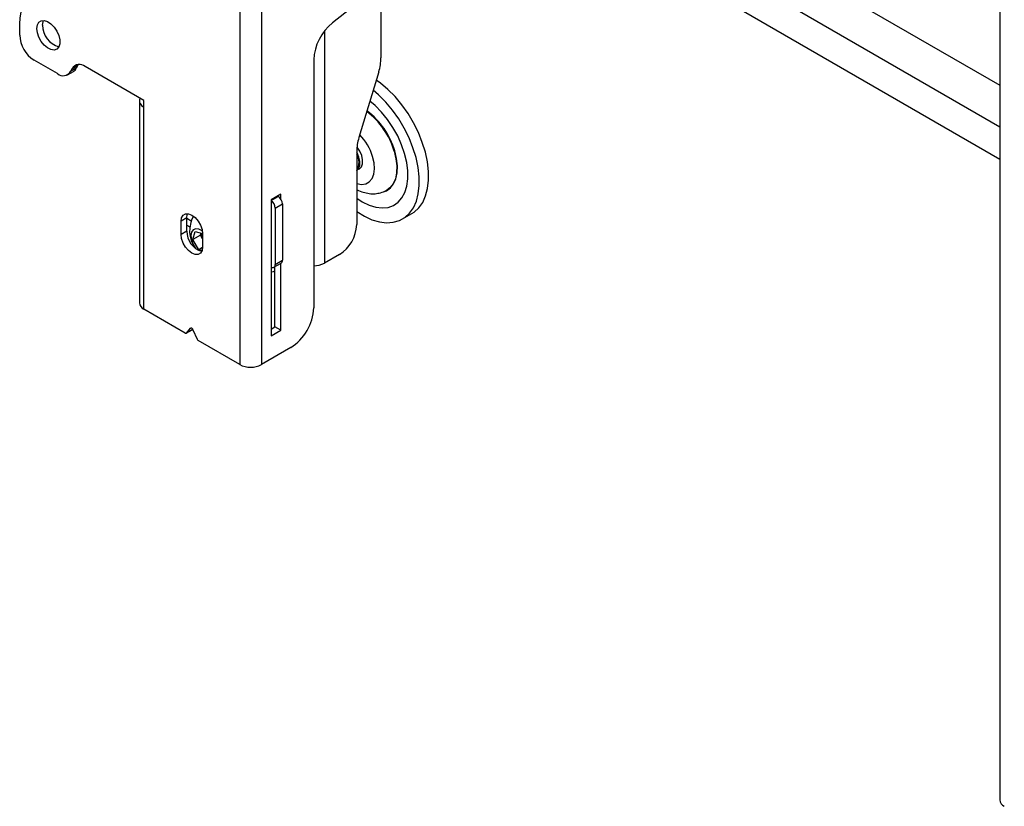
# Model space of a CAD drawing. Extents: x 5 to 292, y 5 to 205.
# Drawn here: x 168 to 176, y 150 to 156 of the extents above; entities that cross this region are included whole.
import ezdxf

# ---------------------------------------------------------------- set-up
doc = ezdxf.new("R2010")
doc.units = 0
doc.layers.get('0').update_dxf_attribs({"linetype": 'CONTINUOUS'})

msp = doc.modelspace()

# ---------------------------------------------------------------- linework, layer by layer
at = {"color": 7, "linetype": 'CONTINUOUS'}
for p, q in [((169.44928, 167.07779), (169.44928, 153.14216)), ((169.62842, 167.07779), (169.62842, 153.14216)), ((175.696, 163.50192), (175.696, 149.56629)), ((170.34024, 157.92157), (175.696, 154.82975)), ((170.6101, 156.26174), (170.2118, 155.94708)), ((170.61062, 156.26216), (170.61062, 155.6617)), ((167.64145, 155.8461), (167.64145, 155.93702)), ((167.95223, 155.5306), (167.7593, 155.64198)), ((168.11965, 155.60032), (168.12297, 155.60599)), ((170.05739, 155.6438), (170.05739, 153.60755)), ((168.03555, 155.52235), (168.08269, 155.54956)), ((168.10618, 155.57473), (168.05904, 155.54752)), ((168.07251, 155.57311), (168.05904, 155.54752)), ((168.07251, 155.57311), (168.11965, 155.60032)), ((168.11965, 155.60032), (168.10618, 155.57473)), ((168.66204, 155.31136), (168.17932, 155.59003)), ((170.59215, 155.5454), (170.42942, 155.00524)), ((170.59059, 155.35724), (170.54687, 155.39509)), ((168.62494, 155.30863), (168.62494, 153.64833)), ((168.66204, 155.25693), (168.66204, 155.31136)), ((170.56338, 155.2687), (170.51994, 155.30571)), ((168.66204, 153.59663), (168.66204, 155.25693)), ((170.41095, 154.88894), (170.41095, 154.29068)), ((170.43244, 154.74784), (170.43518, 154.74943)), ((169.78634, 154.53979), (169.70855, 154.49489)), ((169.70855, 154.49489), (169.70855, 153.37895)), ((169.76022, 154.52472), (169.76512, 154.52189)), ((169.78634, 154.50148), (169.78634, 154.53979)), ((169.74155, 154.42663), (169.80048, 154.46065)), ((169.74155, 154.42663), (169.74155, 153.96393)), ((169.80048, 154.46065), (169.80048, 153.99794)), ((169.01441, 154.34585), (168.96727, 154.31864)), ((168.96727, 154.20976), (168.96727, 154.31864)), ((169.01441, 154.23698), (169.01441, 154.34585)), ((170.78786, 154.3372), (170.86446, 154.38142)), ((169.01441, 154.23698), (168.96727, 154.20976)), ((169.01441, 154.28762), (169.03991, 154.2729)), ((169.06545, 154.16772), (169.08273, 154.23374)), ((169.08273, 154.23374), (169.14404, 154.21769)), ((169.12673, 154.2031), (169.06545, 154.16772)), ((169.1138, 154.08452), (169.06545, 154.16772)), ((169.12673, 154.2031), (169.13142, 154.221)), ((169.14405, 154.1733), (169.12673, 154.2031)), ((169.14405, 154.21658), (169.14405, 154.10771)), ((169.1439, 154.1019), (169.1138, 154.08452)), ((169.13943, 154.07782), (169.1138, 154.08452)), ((169.74155, 153.96393), (169.80048, 153.99794)), ((170.26953, 154.04573), (170.14696, 153.97497)), ((169.7312, 153.94104), (169.79012, 153.97505)), ((169.7392, 153.45106), (169.7392, 153.94565)), ((169.78634, 153.42385), (169.78634, 153.97287)), ((169.00221, 153.40025), (168.66204, 153.59663)), ((169.01054, 153.39942), (169.05768, 153.42664)), ((169.01202, 153.40065), (169.04585, 153.43972)), ((169.05916, 153.42786), (169.01202, 153.40065)), ((169.05916, 153.42786), (169.06323, 153.43257)), ((169.06546, 153.4284), (169.0993, 153.35026)), ((169.70855, 153.43338), (169.7392, 153.45106)), ((169.70855, 153.37895), (169.78634, 153.42385)), ((169.78634, 153.42385), (169.7392, 153.45106)), ((169.44928, 153.14216), (169.10911, 153.33854)), ((169.86883, 153.28095), (169.62842, 153.14216))]:
    msp.add_line(p, q, dxfattribs=at)
at = {"color": 8, "linetype": 'CONTINUOUS'}
for p, q in [((170.28838, 158.55708), (175.696, 155.43532)), ((170.34495, 158.18422), (175.696, 155.09512)), ((170.14696, 155.88083), (170.14696, 153.97497)), ((169.70855, 154.48923), (169.76512, 154.52189)), ((169.01441, 154.34287), (169.05145, 154.32149)), ((169.04585, 153.43972), (169.04912, 153.44161))]:
    msp.add_line(p, q, dxfattribs=at)
at = {"color": 7, "linetype": 'CONTINUOUS', "flags": 128}
for points in [[(167.64145, 155.93702), (167.64447, 155.98857), (167.65349, 156.03574), (167.66836, 156.07772), (167.68881, 156.11381), (167.71451, 156.14338), (167.745, 156.16593), (167.77977, 156.18107), (167.81822, 156.18854)], [(167.78287, 155.90055), (167.78706, 155.93022), (167.79925, 155.95242), (167.81836, 155.96518), (167.8427, 155.96735), (167.8701, 155.95876), (167.89813, 155.94015), (167.92429, 155.91319), (167.94626, 155.88028), (167.96209, 155.84432), (167.97038, 155.80853), (167.97038, 155.77608), (167.96209, 155.74985), (167.94626, 155.73217), (167.92429, 155.72462), (167.89813, 155.72787), (167.8701, 155.74162), (167.8427, 155.76466), (167.81836, 155.79494), (167.79925, 155.82976), (167.78706, 155.86604), (167.78287, 155.90055)], [(167.83001, 155.92776), (167.8342, 155.95744), (167.83836, 155.96775)], [(170.66719, 155.40146), (170.60582, 155.45317), (170.57175, 155.47769)], [(170.86446, 154.38142), (170.88331, 154.39361), (170.92194, 154.42874), (170.95359, 154.47333), (170.97771, 154.52658), (170.99385, 154.58755), (171.00175, 154.65514), (171.00124, 154.72815), (170.99234, 154.80527), (170.97522, 154.88514), (170.95017, 154.96631), (170.91764, 155.04736), (170.87822, 155.12682), (170.8326, 155.20329), (170.7816, 155.27539), (170.72614, 155.34184), (170.66719, 155.40146)], [(170.41095, 154.39771), (170.41115, 154.39758), (170.4741, 154.35939), (170.5367, 154.33111), (170.59784, 154.31324), (170.65642, 154.30611), (170.7114, 154.30983), (170.76179, 154.32434), (170.80671, 154.34939), (170.84533, 154.38452), (170.87699, 154.42911), (170.9011, 154.48236), (170.91725, 154.54332), (170.92514, 154.61092), (170.92463, 154.68392), (170.91574, 154.76105), (170.89861, 154.84091), (170.87356, 154.92209), (170.84104, 155.00314), (170.80161, 155.0826), (170.75599, 155.15906), (170.705, 155.23117), (170.64953, 155.29762), (170.59059, 155.35724)], [(170.41095, 154.50717), (170.45699, 154.47768), (170.51317, 154.45053), (170.56804, 154.43375), (170.62037, 154.42771), (170.669, 154.43254), (170.71284, 154.44814), (170.75091, 154.47416), (170.78236, 154.51002), (170.80649, 154.55492), (170.82275, 154.60785), (170.8308, 154.66763), (170.83043, 154.73292), (170.82167, 154.80228), (170.80471, 154.87414), (170.77993, 154.94691), (170.74787, 155.01895), (170.70927, 155.08866), (170.66498, 155.15449), (170.61598, 155.21495), (170.56338, 155.2687)], [(170.40998, 154.73488), (170.42656, 154.75152), (170.43571, 154.77692), (170.43662, 154.80883), (170.42921, 154.84442), (170.41414, 154.88051), (170.41095, 154.88638)], [(170.42006, 154.74296), (170.43277, 154.74804), (170.44935, 154.76468), (170.4585, 154.79008), (170.45941, 154.82199), (170.452, 154.85757), (170.43693, 154.89367), (170.41554, 154.92706), (170.41343, 154.92975)], [(170.63174, 154.55985), (170.6554, 154.56895), (170.68845, 154.59213), (170.71463, 154.62525), (170.73317, 154.66731), (170.74349, 154.71702), (170.74528, 154.77288), (170.73849, 154.8332), (170.72332, 154.89612)], [(170.71879, 154.89496), (170.73383, 154.83255), (170.74057, 154.77274), (170.73879, 154.71735), (170.72856, 154.66805), (170.71018, 154.62634), (170.68421, 154.5935), (170.65998, 154.57515)], [(168.96727, 154.31864), (168.9716, 154.34768), (168.98415, 154.36888), (169.00371, 154.38018), (169.02835, 154.38045), (169.05566, 154.36968), (169.08297, 154.34891), (169.10761, 154.32019), (169.12717, 154.28632), (169.13972, 154.25062), (169.14405, 154.21658)], [(169.01441, 154.34585), (169.01874, 154.37489), (169.02135, 154.38148)], [(169.14218, 154.23853), (169.14088, 154.23948), (169.11375, 154.25369), (169.0885, 154.25672), (169.06787, 154.24824), (169.05408, 154.22918), (169.04864, 154.2016), (169.05214, 154.16848), (169.06418, 154.13342), (169.08348, 154.10022), (169.0886, 154.09341)], [(169.14405, 154.10771), (169.13972, 154.07867), (169.12717, 154.05746), (169.10761, 154.04617), (169.08297, 154.0459), (169.05566, 154.05667), (169.02835, 154.07743), (169.00371, 154.10616), (168.98415, 154.14002), (168.9716, 154.17573), (168.96727, 154.20976)], [(169.70855, 153.90247), (169.72845, 153.90719), (169.7392, 153.91153)], [(169.06546, 153.4284), (169.06358, 153.43202), (169.06122, 153.4353), (169.05853, 153.43806), (169.05566, 153.44012), (169.05279, 153.44137), (169.0501, 153.44172), (169.04774, 153.44116), (169.04585, 153.43972)], [(169.05768, 153.42664), (169.05828, 153.42703), (169.05916, 153.42786)]]:
    msp.add_lwpolyline(points, dxfattribs=at)
at = {"color": 8, "linetype": 'CONTINUOUS', "flags": 128}
msp.add_lwpolyline([(170.41095, 154.62825), (170.41288, 154.62766), (170.45124, 154.62147), (170.48574, 154.62667), (170.51475, 154.64301), (170.53692, 154.66972), (170.55122, 154.70556), (170.55698, 154.74885), (170.55392, 154.79757), (170.5422, 154.84943)], dxfattribs=at)
at = {"color": 7, "linetype": 'CONTINUOUS'}
for centre, radius, start, end in [((168.01287, 155.92767), 0.18287, 179.970081, 254.197333), ((170.47408, 155.6226), 0.41723, 128.950158, 177.087346), ((167.89731, 155.85774), 0.25613, 182.605478, 237.394522), ((168.13323, 155.5354), 0.07148, 49.845367, 148.153858), ((170.20332, 155.66679), 0.40734, 342.662495, 359.284471), ((167.99832, 155.58523), 0.07148, 229.845367, 328.153858), ((168.05177, 155.60196), 0.06084, 300.550778, 333.415824), ((168.68134, 155.30865), 0.0552, 157.598143, 249.53586), ((170.10982, 154.71433), 0.63519, 16.521018, 52.768066), ((170.12101, 154.72206), 0.62695, 16.119158, 53.313858), ((170.81825, 154.88385), 0.40734, 162.662495, 179.284471), ((170.31019, 154.80322), 0.12073, 326.565392, 33.434608), ((169.66419, 154.42293), 0.07745, 2.739253, 55.053133), ((169.72372, 154.45716), 0.07684, 2.605478, 57.394522), ((169.2862, 154.24009), 0.24846, 150.935599, 214.580816), ((169.18568, 154.23632), 0.17127, 179.780616, 253.525223), ((170.1039, 154.30465), 0.30736, 302.605478, 357.394522), ((169.2441, 154.22217), 0.11067, 180.882287, 205.302778), ((169.77669, 153.99492), 0.02398, 304.056351, 7.255829), ((169.72036, 153.96022), 0.02151, 236.709635, 9.916677), ((170.06104, 154.13628), 0.18277, 268.855903, 298.040239), ((168.68833, 153.65465), 0.06371, 185.694799, 245.625342), ((169.648, 153.62618), 0.40981, 302.605478, 357.394522), ((169.00688, 153.40613), 0.00751, 231.564255, 313.09965), ((169.12269, 153.35987), 0.02529, 202.329794, 237.502675), ((169.53885, 153.31502), 0.19469, 242.609672, 297.390328), ((175.7594, 149.57261), 0.06371, 185.694799, 245.625342)]:
    msp.add_arc(centre, radius, start, end, dxfattribs=at)
at = {"color": 8, "linetype": 'CONTINUOUS'}
msp.add_arc((170.11487, 154.71837), 0.44698, 17.050564, 43.979605, dxfattribs=at)
at = {"color": 7, "linetype": 'CONTINUOUS'}
msp.add_open_spline([(170.41095, 154.57957), (170.41229, 154.57874), (170.42941, 154.56823), (170.46406, 154.55627), (170.51339, 154.54484), (170.56191, 154.54347), (170.60919, 154.5522), (170.6428, 154.56353), (170.65841, 154.57475), (170.6604, 154.57618)], degree=3, knots=[0, 0, 0, 0, 0.0173335, 0.2206964, 0.4144885, 0.5992653, 0.777896, 0.9716721, 1, 1, 1, 1], dxfattribs=at)

doc.saveas('drawing.dxf')
